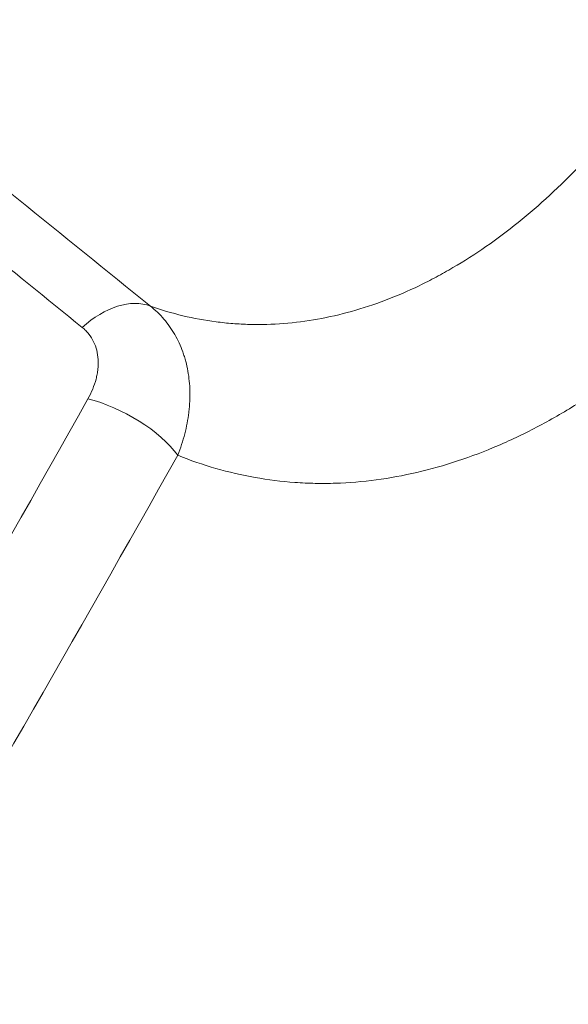
# Model space of a CAD drawing. Units: millimetres. Extents: x 7 to 415, y 5 to 292.
# Drawn here: x 375 to 376, y 106 to 108 of the extents above; entities that cross this region are included whole.
import ezdxf

# ---------------------------------------------------------------- set-up
doc = ezdxf.new("R2010")
doc.units = ezdxf.units.MM
doc.layers.add('1', color=7, linetype='Continuous', true_color=0xffffff)

msp = doc.modelspace()

# ---------------------------------------------------------------- linework, layer by layer
at = {"layer": '1', "color": 155, "linetype": 'Continuous', "lineweight": 13}
for centre, major_axis, ratio, start_param, end_param in [((374.8476, 107.5122), (-0.0944, -0.1166), 0.646525, 3.342892, 4.483882), ((324.9076, 119.1507), (-51.8282, -31.0264), 0.744535, 2.183258, 2.226074), ((374.8583, 107.3761), (-0.1308, 0.0734), 0.405081, 3.849978, 5.334366), ((324.9596, 119.0648), (-51.9509, -31.1131), 0.744402, 2.183109, 2.225925)]:
    msp.add_ellipse(centre, major_axis=major_axis, ratio=ratio, start_param=start_param, end_param=end_param, dxfattribs=at)
for points, knots in [([(376.7119, 109.7107), (376.7119, 109.6257), (376.7089, 109.5409), (376.6968, 109.372), (376.6878, 109.2878), (376.6638, 109.12), (376.6488, 109.0364), (376.6284, 108.9426), (376.6261, 108.9322), (376.6214, 108.9114), (376.619, 108.901), (376.6116, 108.8699), (376.6065, 108.8493), (376.5908, 108.7878), (376.5796, 108.7473), (376.5441, 108.6275), (376.5178, 108.5496), (376.4599, 108.398), (376.4283, 108.3243), (376.3853, 108.2347), (376.3766, 108.217), (376.3589, 108.182), (376.3499, 108.1648), (376.3226, 108.1137), (376.3039, 108.0805), (376.2463, 107.9835), (376.2059, 107.9223), (376.1423, 107.8357), (376.1206, 107.8077), (376.0873, 107.767), (376.076, 107.7537), (376.059, 107.734), (376.0533, 107.7275), (376.0418, 107.7146), (376.0361, 107.7083), (375.9842, 107.6517), (375.937, 107.6061), (375.8404, 107.5239), (375.7911, 107.4873), (375.7155, 107.4392), (375.69, 107.4244), (375.6514, 107.4038), (375.6385, 107.3973), (375.6126, 107.3848), (375.5997, 107.379), (375.5351, 107.3512), (375.4834, 107.3341), (375.3802, 107.3102), (375.3286, 107.3033), (375.2643, 107.3012), (375.245, 107.3011), (375.2257, 107.3017), (375.2128, 107.3023), (375.2064, 107.3027), (375.1744, 107.305), (375.1491, 107.3081), (375.0739, 107.3214), (375.0249, 107.3355), (374.977, 107.3548)], [0, 0, 0, 0, 0.0625, 0.0625, 0.125, 0.125, 0.1875, 0.1875, 0.195312, 0.195312, 0.203125, 0.203125, 0.21875, 0.21875, 0.25, 0.25, 0.3125, 0.3125, 0.375, 0.375, 0.390625, 0.390625, 0.40625, 0.40625, 0.4375, 0.4375, 0.5, 0.5, 0.53125, 0.53125, 0.546875, 0.546875, 0.554687, 0.554687, 0.5625, 0.5625, 0.625, 0.625, 0.6875, 0.6875, 0.71875, 0.71875, 0.734375, 0.734375, 0.75, 0.75, 0.8125, 0.8125, 0.875, 0.875, 0.890625, 0.898437, 0.898437, 0.90625, 0.90625, 0.9375, 0.9375, 1, 1, 1, 1]), ([(374.925, 107.6386), (374.9659, 107.6242), (375.0075, 107.6143), (375.0604, 107.6074), (375.0764, 107.6057), (375.0925, 107.6047), (375.1032, 107.6041), (375.1086, 107.6039), (375.1355, 107.6032), (375.157, 107.6038), (375.2215, 107.6088), (375.2645, 107.6166), (375.3504, 107.6405), (375.3934, 107.6568), (375.447, 107.6827), (375.4577, 107.6881), (375.4791, 107.6996), (375.4897, 107.7056), (375.5215, 107.7242), (375.5424, 107.7376), (375.6045, 107.7808), (375.6449, 107.8134), (375.7238, 107.8862), (375.7623, 107.9264), (375.8045, 107.976), (375.8091, 107.9816), (375.8184, 107.9928), (375.8323, 108.0098), (375.8459, 108.0273), (375.8727, 108.0627), (375.8902, 108.0871), (375.9413, 108.1623), (375.9737, 108.2154), (376.0196, 108.2993), (376.0345, 108.328), (376.0562, 108.3721), (376.0669, 108.3945), (376.0773, 108.4172), (376.0842, 108.4325), (376.0876, 108.4402), (376.118, 108.5095), (376.1427, 108.5729), (376.1877, 108.703), (376.208, 108.7698), (376.235, 108.8724), (376.2434, 108.907), (376.2552, 108.9596), (376.259, 108.9773), (376.2663, 109.0128), (376.2698, 109.0306), (376.2864, 109.1195), (376.2972, 109.1909), (376.3137, 109.334), (376.3195, 109.4058), (376.3261, 109.5497), (376.327, 109.6219), (376.3253, 109.6943)], [0, 0, 0, 0, 0.0625, 0.0625, 0.078125, 0.085937, 0.085937, 0.09375, 0.09375, 0.125, 0.125, 0.1875, 0.1875, 0.25, 0.25, 0.265625, 0.265625, 0.28125, 0.28125, 0.3125, 0.3125, 0.375, 0.375, 0.4375, 0.4375, 0.445312, 0.445312, 0.453125, 0.46875, 0.46875, 0.5, 0.5, 0.5625, 0.5625, 0.59375, 0.59375, 0.609375, 0.617187, 0.617187, 0.625, 0.625, 0.6875, 0.6875, 0.75, 0.75, 0.78125, 0.78125, 0.796875, 0.796875, 0.8125, 0.8125, 0.875, 0.875, 0.9375, 0.9375, 1, 1, 1, 1]), ([(374.925, 107.6386), (374.9297, 107.6349), (374.9342, 107.631), (374.9428, 107.6227), (374.9469, 107.6183), (374.9585, 107.6048), (374.9722, 107.5853), (374.9825, 107.5631), (374.9877, 107.5485), (374.9887, 107.5455), (374.9906, 107.5395), (374.9932, 107.5304), (374.9952, 107.5212), (374.9986, 107.5024), (374.9999, 107.4896), (375.0003, 107.4698), (375.0003, 107.4631), (374.9997, 107.4529), (374.9995, 107.4495), (374.9989, 107.4428), (374.9986, 107.4394), (374.9965, 107.4224), (374.9913, 107.3953), (374.9824, 107.3683), (374.977, 107.3548)], [0, 0, 0, 0, 0.0625, 0.0625, 0.125, 0.125, 0.25, 0.375, 0.375, 0.40625, 0.40625, 0.4375, 0.5, 0.5, 0.625, 0.625, 0.6875, 0.6875, 0.71875, 0.71875, 0.75, 0.75, 0.875, 1, 1, 1, 1]), ([(374.8063, 107.4619), (374.8098, 107.4682), (374.8158, 107.4807), (374.8201, 107.4933), (374.8226, 107.5028), (374.8233, 107.506), (374.8245, 107.5124), (374.8249, 107.5155), (374.8259, 107.5249), (374.8261, 107.531), (374.8254, 107.543), (374.8245, 107.5489), (374.8216, 107.5604), (374.8196, 107.5658), (374.8146, 107.5761), (374.8116, 107.581), (374.8062, 107.5878), (374.8042, 107.59), (374.8001, 107.5942), (374.7979, 107.5961), (374.7956, 107.598)], [0, 0, 0, 0, 0.125, 0.25, 0.25, 0.3125, 0.3125, 0.375, 0.375, 0.5, 0.5, 0.625, 0.625, 0.75, 0.75, 0.875, 0.875, 0.9375, 0.9375, 1, 1, 1, 1])]:
    msp.add_open_spline(points, degree=3, knots=knots, dxfattribs=at)
for points in [[(374.4235, 108.0444), (374.5907, 107.9091), (374.7579, 107.7738), (374.925, 107.6386)], [(374.7956, 107.598), (374.6598, 107.7079), (374.5241, 107.8179), (374.3884, 107.9278)]]:
    msp.add_open_spline(points, degree=3, dxfattribs=at)

doc.saveas('drawing.dxf')
